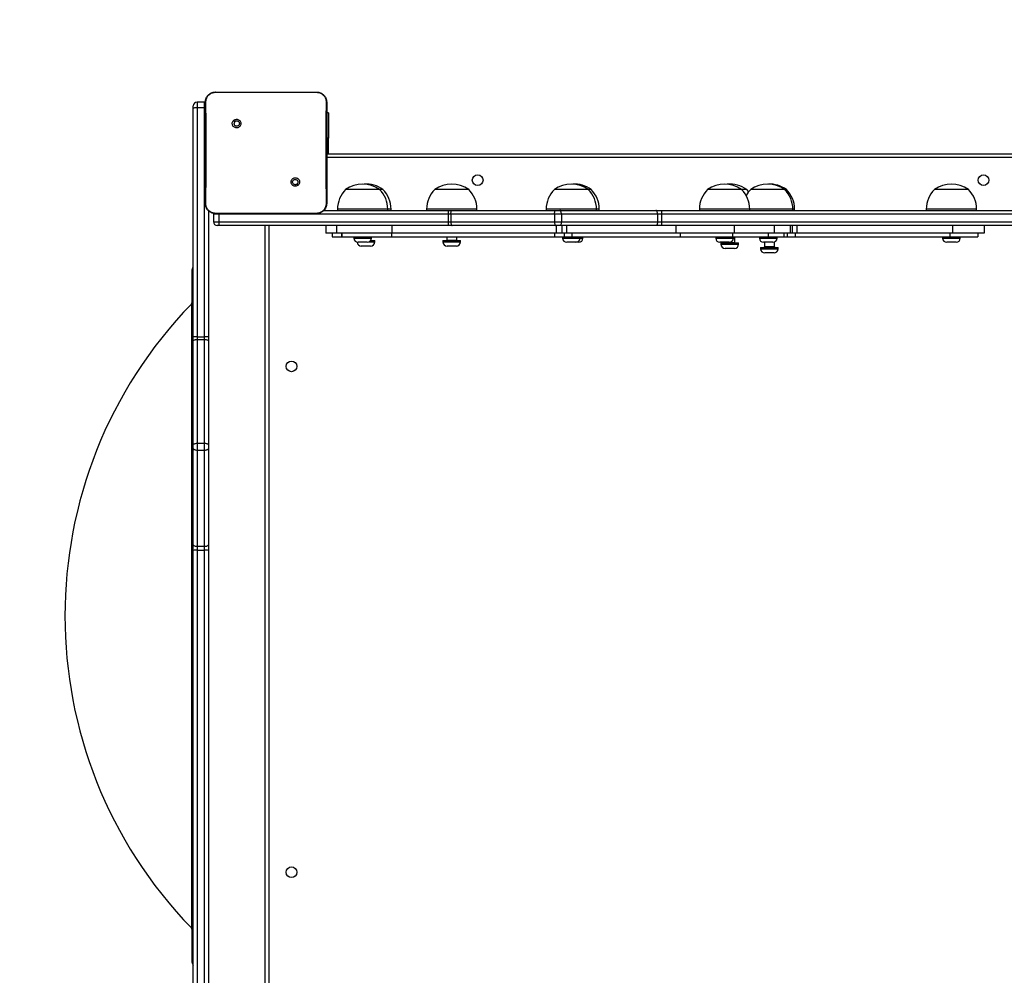
# Model space of a CAD drawing. Units: inches. Extents: x 1017 to 2977, y -622 to 355.
# Drawn here: x 2052 to 2131, y -290 to -214 of the extents above; entities that cross this region are included whole.
import ezdxf

# ---------------------------------------------------------------- set-up
doc = ezdxf.new("R2010")
doc.units = ezdxf.units.IN
doc.header["$MEASUREMENT"] = 0
doc.layers.add('VP-EQ', color=7, linetype='Continuous', true_color=0x8a3492)
doc.layers.add('VP-HIC', color=6, linetype='Continuous')

# ---------------------------------------------------------------- blocks, each defined once
blk = doc.blocks.new('WD1581')
at = {"color": 7, "linetype": 'Continuous', "lineweight": 25}
for p, q in [((40565.68, 30522.57), (40582.78, 30522.57)), ((40582.78, 30522.57), (40629.09, 30522.57)), ((40629.09, 30522.57), (40646.18, 30522.57)), ((40646.18, 30522.57), (40646.22, 30522.43)), ((40557.18, 30514.5), (40551.18, 30514.5)), ((40548.18, 30509.95), (40548.18, 30511.5)), ((40548.18, 30328.04), (40548.18, 30509.95)), ((40551.18, 30510.27), (40551.18, 30328.12)), ((40551.18, 30510.27), (40557.18, 30510.27)), ((40557.18, 30328.12), (40557.18, 30510.27)), ((40557.18, 30510.27), (40557.68, 30510.26)), ((40655.68, 30506.07), (40654.18, 30506.07)), ((40655.68, 30506.07), (40655.68, 30486.07)), ((40580.22, 30500.03), (40581.2, 30499.05)), ((40655.68, 30473.57), (40655.68, 30486.07)), ((40654.18, 30473.57), (41297.18, 30473.57)), ((41296.18, 30470.57), (40654.18, 30470.57)), ((40631.62, 30448.63), (40630.67, 30449.58)), ((40684.7, 30445.17), (40669.25, 30445.17)), ((40696.25, 30445.17), (40684.7, 30445.17)), ((40698.82, 30445.17), (40696.25, 30445.17)), ((40767.07, 30445.17), (40740.07, 30445.17)), ((40860.57, 30445.17), (40835.12, 30445.17)), ((40862.12, 30445.17), (40860.57, 30445.17)), ((40864.11, 30445.17), (40862.12, 30445.17)), ((40864.37, 30445.17), (40864.11, 30445.17)), ((40983.89, 30445.17), (40956.89, 30445.17)), ((40987.06, 30445.17), (40983.89, 30445.17)), ((40988.06, 30445.17), (40987.06, 30445.17)), ((41010.32, 30445.17), (40991.16, 30445.17)), ((41018.16, 30445.17), (41010.32, 30445.17)), ((41019.55, 30445.17), (41018.16, 30445.17)), ((41157.25, 30445.17), (41137.24, 30445.17)), ((41164.24, 30445.17), (41157.25, 30445.17)), ((40560.18, 30428.3), (40560.18, 30328.04)), ((40564.25, 30425.57), (40564.25, 30419.57)), ((40565.65, 30426.19), (40565.68, 30426.07)), ((40580.98, 30426.07), (40565.68, 30426.07)), ((40568.48, 30425.57), (40568.49, 30426.07)), ((40750.62, 30425.57), (40568.48, 30425.57)), ((40568.48, 30425.57), (40568.48, 30419.57)), ((40630.89, 30426.07), (40580.98, 30426.07)), ((40646.18, 30426.07), (40630.89, 30426.07)), ((40646.18, 30426.07), (40646.22, 30426.19)), ((40651.94, 30428.57), (40750.71, 30428.57)), ((40662.75, 30429.57), (40662.75, 30428.57)), ((40702.75, 30428.57), (40702.75, 30429.57)), ((40705.32, 30428.57), (40705.32, 30429.57)), ((40733.57, 30429.57), (40733.57, 30428.57)), ((40752.84, 30425.57), (40750.62, 30425.57)), ((40750.62, 30425.57), (40750.62, 30419.57)), ((40750.71, 30428.57), (40753.87, 30428.57)), ((40835.28, 30425.57), (40752.84, 30425.57)), ((40752.84, 30425.57), (40752.84, 30419.57)), ((40753.87, 30428.57), (40836.31, 30428.57)), ((40773.57, 30428.57), (40773.57, 30429.57)), ((40828.62, 30429.57), (40828.62, 30428.57)), ((40840.72, 30425.57), (40835.28, 30425.57)), ((40835.28, 30425.57), (40835.28, 30419.57)), ((40836.31, 30428.57), (40839.42, 30428.57)), ((40839.42, 30428.57), (40915.86, 30428.57)), ((40840.72, 30425.57), (40840.72, 30419.57)), ((40917.16, 30425.57), (40840.72, 30425.57)), ((40868.62, 30428.57), (40868.62, 30429.57)), ((40870.87, 30428.57), (40870.87, 30429.57)), ((40915.86, 30428.57), (40920.36, 30428.57)), ((40917.16, 30425.57), (40917.16, 30419.57)), ((40920.3, 30425.57), (40917.16, 30425.57)), ((41364.6, 30425.57), (40920.3, 30425.57)), ((40920.3, 30425.57), (40920.3, 30419.57)), ((40920.36, 30428.57), (41299.92, 30428.57)), ((40950.39, 30429.57), (40950.39, 30428.57)), ((40990.39, 30428.57), (40990.39, 30429.57)), ((41024.66, 30428.57), (41024.66, 30429.57)), ((41026.05, 30428.57), (41026.05, 30429.57)), ((41130.74, 30429.57), (41130.74, 30428.57)), ((41170.74, 30428.57), (41170.74, 30429.57)), ((40568.48, 30419.57), (40750.62, 30419.57)), ((40750.62, 30419.57), (40752.84, 30419.57)), ((40752.84, 30419.57), (40835.28, 30419.57)), ((40835.28, 30419.57), (40840.72, 30419.57)), ((40840.72, 30419.57), (40917.16, 30419.57)), ((40917.16, 30419.57), (40920.3, 30419.57)), ((40920.3, 30419.57), (41364.6, 30419.57)), ((40568.8, 30416.57), (40567.25, 30416.57)), ((40750.71, 30416.57), (40568.8, 30416.57)), ((40605.18, 29782.57), (40605.18, 30416.57)), ((40653.44, 30416.57), (40653.44, 30410.57)), ((40662.11, 30410.57), (40653.44, 30410.57)), ((40658.41, 30410.57), (40658.41, 30407.57)), ((40662.1, 30416.57), (40662.1, 30410.57)), ((40706, 30410.57), (40662.1, 30410.57)), ((40666.08, 30410.57), (40666.08, 30407.57)), ((40666.39, 30407.57), (40666.39, 30410.57)), ((40705.6, 30410.57), (40705.6, 30407.57)), ((40706, 30416.57), (40706, 30410.57)), ((40836.67, 30410.57), (40706, 30410.57)), ((40753.87, 30416.57), (40750.71, 30416.57)), ((40836.31, 30416.57), (40753.87, 30416.57)), ((40835.25, 30410.57), (40835.25, 30407.57)), ((40839.42, 30416.57), (40836.31, 30416.57)), ((40841.18, 30410.57), (40836.67, 30410.57)), ((40915.86, 30416.57), (40839.42, 30416.57)), ((40844.77, 30410.57), (40841.18, 30410.57)), ((40842.98, 30410.57), (40842.98, 30407.57)), ((40931.6, 30410.57), (40844.77, 30410.57)), ((40849.13, 30410.57), (40849.13, 30407.57)), ((40920.36, 30416.57), (40915.86, 30416.57)), ((41364.65, 30416.57), (40920.36, 30416.57)), ((40931.6, 30416.57), (40931.6, 30410.57)), ((40978.19, 30410.57), (40931.6, 30410.57)), ((40935.19, 30410.57), (40935.19, 30407.57)), ((40976.71, 30410.57), (40976.71, 30407.57)), ((40978.12, 30416.57), (40978.12, 30410.57)), ((41009.93, 30410.57), (40978.12, 30410.57)), ((40978.12, 30410.57), (40978.12, 30410.57)), ((41004.95, 30410.57), (41004.95, 30407.57)), ((41009.93, 30416.57), (41009.93, 30410.57)), ((41022.74, 30410.57), (41009.93, 30410.57)), ((41017.77, 30407.57), (41017.77, 30410.57)), ((41020.06, 30410.57), (41020.06, 30407.57)), ((41022.74, 30410.57), (41022.74, 30416.57)), ((41024.03, 30410.57), (41022.74, 30410.57)), ((41027.74, 30410.57), (41024.03, 30410.57)), ((41026.42, 30410.57), (41026.42, 30407.57)), ((41151.66, 30410.57), (41027.74, 30410.57)), ((41149.4, 30410.57), (41149.4, 30407.57)), ((41151.66, 30416.57), (41151.66, 30410.57)), ((41176.69, 30410.57), (41151.66, 30410.57)), ((41171.81, 30410.57), (41171.81, 30407.57)), ((41176.69, 30416.57), (41176.69, 30410.57)), ((40658.41, 30407.57), (40666.08, 30407.57)), ((40666.08, 30407.57), (40666.39, 30407.57)), ((40666.39, 30407.57), (40705.6, 30407.57)), ((40675.75, 30407.57), (40675.75, 30406.52)), ((40686.4, 30403.17), (40679.1, 30403.17)), ((40689.12, 30404.57), (40692.32, 30404.57)), ((40689.75, 30406.52), (40689.75, 30407.57)), ((40692.32, 30403.52), (40692.32, 30404.57)), ((40705.6, 30407.57), (40835.25, 30407.57)), ((40746.57, 30404.56), (40746.57, 30403.51)), ((40746.57, 30404.56), (40760.57, 30404.56)), ((40749.57, 30407.57), (40749.57, 30404.96)), ((40757.57, 30404.96), (40757.57, 30407.57)), ((40760.57, 30403.51), (40760.57, 30404.56)), ((40835.25, 30407.57), (40842.98, 30407.57)), ((40841.62, 30407.57), (40841.62, 30406.52)), ((40842.98, 30407.57), (40849.13, 30407.57)), ((40852.27, 30403.17), (40844.97, 30403.17)), ((40849.13, 30407.57), (40935.19, 30407.57)), ((40854.51, 30403.17), (40852.27, 30403.17)), ((40855.62, 30406.52), (40855.62, 30407.57)), ((40857.87, 30406.52), (40857.87, 30407.57)), ((40935.19, 30407.57), (40976.71, 30407.57)), ((40963.39, 30407.57), (40963.39, 30406.52)), ((40974.04, 30403.17), (40966.74, 30403.17)), ((40967.56, 30402.65), (40967.56, 30401.6)), ((40967.56, 30402.65), (40981.56, 30402.65)), ((40970.56, 30403.17), (40970.56, 30403.05)), ((40976.71, 30407.57), (41004.95, 30407.57)), ((40977.39, 30406.52), (40977.39, 30407.57)), ((40978.56, 30403.05), (40978.56, 30407.57)), ((40981.56, 30401.6), (40981.56, 30402.65)), ((40998.08, 30407.57), (40998.08, 30406.52)), ((41002.53, 30403.17), (41001.43, 30403.17)), ((41002.05, 30403.17), (41002.05, 30399.5)), ((41008.73, 30403.17), (41002.53, 30403.17)), ((41004.95, 30407.57), (41017.77, 30407.57)), ((41010.05, 30399.5), (41010.05, 30403.44)), ((41012.08, 30406.52), (41012.08, 30407.57)), ((41017.77, 30407.57), (41020.06, 30407.57)), ((41020.06, 30407.57), (41026.42, 30407.57)), ((41026.42, 30407.57), (41149.4, 30407.57)), ((41143.74, 30407.57), (41143.74, 30406.52)), ((41154.39, 30403.17), (41147.09, 30403.17)), ((41149.4, 30407.57), (41171.81, 30407.57)), ((41157.74, 30406.52), (41157.74, 30407.57)), ((40688.97, 30400.17), (40681.67, 30400.17)), ((40757.22, 30400.16), (40749.92, 30400.16)), ((40978.21, 30398.25), (40970.91, 30398.25)), ((40999.05, 30399.1), (40999.05, 30398.05)), ((40999.05, 30399.1), (41013.05, 30399.1)), ((41009.7, 30394.7), (41002.4, 30394.7)), ((41013.05, 30398.05), (41013.05, 30399.1)), ((40547.18, 30260.15), (40547.18, 30381.53)), ((40548.18, 30324.87), (40548.18, 30328.04)), ((40548.18, 30242.43), (40548.18, 30324.87)), ((40551.18, 30328.12), (40551.18, 30325.91)), ((40551.18, 30328.12), (40557.18, 30328.12)), ((40551.18, 30325.91), (40551.18, 30243.47)), ((40551.18, 30325.91), (40557.18, 30325.91)), ((40557.18, 30325.91), (40557.18, 30328.12)), ((40557.18, 30243.47), (40557.18, 30325.91)), ((40560.18, 30328.04), (40560.18, 30324.87)), ((40560.18, 30324.87), (40560.18, 30242.43)), ((40547.18, 29830.93), (40547.18, 30260.15)), ((40548.18, 30239.33), (40548.18, 30242.43)), ((40548.18, 30162.89), (40548.18, 30239.33)), ((40551.18, 30243.47), (40551.18, 30238.03)), ((40551.18, 30243.47), (40557.18, 30243.47)), ((40551.18, 30238.03), (40557.18, 30238.03)), ((40551.18, 30238.03), (40551.18, 30161.59)), ((40557.18, 30238.03), (40557.18, 30243.47)), ((40557.18, 30161.59), (40557.18, 30238.03)), ((40560.18, 30242.43), (40560.18, 30239.33)), ((40560.18, 30239.33), (40560.18, 30162.89)), ((40548.18, 30158.39), (40548.18, 30162.89)), ((40551.18, 30161.59), (40557.18, 30161.59)), ((40551.18, 30161.59), (40551.18, 30158.44)), ((40557.18, 30158.44), (40557.18, 30161.59)), ((40560.18, 30162.89), (40560.18, 30158.39)), ((40548.18, 29714.1), (40548.18, 30158.39)), ((40551.18, 30158.44), (40551.18, 29714.15)), ((40551.18, 30158.44), (40557.18, 30158.44)), ((40557.18, 29714.15), (40557.18, 30158.44)), ((40560.18, 30158.39), (40560.18, 29780.33))]:
    blk.add_line(p, q, dxfattribs=at)
at = {"color": 8, "linetype": 'Continuous', "lineweight": 25}
for p, q in [((40551.18, 30514.5), (40551.18, 30510.27)), ((40557.18, 30510.27), (40557.18, 30514.5)), ((40655.68, 30486.07), (40654.18, 30486.07)), ((40568.48, 30425.57), (40564.25, 30425.57)), ((40685.64, 30429.57), (40662.75, 30429.57)), ((40702.75, 30429.57), (40685.64, 30429.57)), ((40705.32, 30429.57), (40702.75, 30429.57)), ((40773.57, 30429.57), (40733.57, 30429.57)), ((40866.32, 30429.57), (40828.62, 30429.57)), ((40868.62, 30429.57), (40866.32, 30429.57)), ((40870.48, 30429.57), (40868.62, 30429.57)), ((40870.87, 30429.57), (40870.48, 30429.57)), ((40990.39, 30429.57), (40950.39, 30429.57)), ((41013.05, 30429.57), (40990.39, 30429.57)), ((41024.66, 30429.57), (41013.05, 30429.57)), ((41026.05, 30429.57), (41024.66, 30429.57)), ((41160.38, 30429.57), (41130.74, 30429.57)), ((41170.74, 30429.57), (41160.38, 30429.57)), ((40564.25, 30419.57), (40568.48, 30419.57)), ((40608.18, 30416.57), (40608.18, 29782.57)), ((40836.67, 30416.57), (40836.67, 30410.57)), ((40841.18, 30416.57), (40841.18, 30410.57)), ((40844.77, 30416.57), (40844.77, 30410.57)), ((41024.03, 30416.57), (41024.03, 30410.57)), ((41027.74, 30416.57), (41027.74, 30410.57)), ((40675.75, 30406.52), (40689.75, 30406.52)), ((40687.89, 30403.52), (40692.32, 30403.52)), ((40746.57, 30403.51), (40760.57, 30403.51)), ((40749.57, 30404.96), (40757.57, 30404.96)), ((40841.62, 30406.52), (40855.62, 30406.52)), ((40855.62, 30406.52), (40857.87, 30406.52)), ((40963.39, 30406.52), (40977.39, 30406.52)), ((40970.56, 30403.05), (40978.56, 30403.05)), ((40998.08, 30406.52), (41000.2, 30406.52)), ((41000.2, 30406.52), (41012.08, 30406.52)), ((41143.74, 30406.52), (41157.74, 30406.52)), ((40967.56, 30401.6), (40981.56, 30401.6)), ((40999.05, 30398.05), (41013.05, 30398.05)), ((41010.05, 30399.5), (41002.05, 30399.5)), ((40546.62, 30354.15), (40546.62, 29858.31))]:
    blk.add_line(p, q, dxfattribs=at)
at = {"color": 7, "linetype": 'Continuous', "lineweight": 25, "flags": 128}
for points in [[(40557.97, 30514.39), (40557.77, 30514.44), (40557.18, 30514.5)], [(40989.61, 30443.46), (40989.52, 30443.57), (40988.06, 30445.17)], [(40564.32, 30426.21), (40564.31, 30426.15), (40564.25, 30425.57)], [(40752.84, 30425.57), (40752.86, 30426.15), (40752.92, 30426.71), (40753.02, 30427.23), (40753.14, 30427.69), (40753.3, 30428.06), (40753.48, 30428.34), (40753.67, 30428.51), (40753.87, 30428.57)], [(40835.28, 30425.57), (40835.3, 30426.15), (40835.36, 30426.71), (40835.46, 30427.23), (40835.58, 30427.69), (40835.74, 30428.06), (40835.92, 30428.34), (40836.11, 30428.51), (40836.31, 30428.57)], [(40840.72, 30425.57), (40840.69, 30426.15), (40840.62, 30426.71), (40840.5, 30427.23), (40840.34, 30427.69), (40840.14, 30428.06), (40839.92, 30428.34), (40839.67, 30428.51), (40839.42, 30428.57)], [(40917.16, 30425.57), (40917.13, 30426.15), (40917.06, 30426.71), (40916.94, 30427.23), (40916.78, 30427.69), (40916.58, 30428.06), (40916.36, 30428.34), (40916.11, 30428.51), (40915.86, 30428.57)], [(40752.84, 30419.57), (40752.86, 30418.98), (40752.92, 30418.42), (40753.02, 30417.9), (40753.14, 30417.45), (40753.3, 30417.07), (40753.48, 30416.8), (40753.67, 30416.62), (40753.87, 30416.57)], [(40835.28, 30419.57), (40835.3, 30418.98), (40835.36, 30418.42), (40835.46, 30417.9), (40835.58, 30417.45), (40835.74, 30417.07), (40835.92, 30416.8), (40836.11, 30416.62), (40836.31, 30416.57)], [(40840.72, 30419.57), (40840.69, 30418.98), (40840.62, 30418.42), (40840.5, 30417.9), (40840.34, 30417.45), (40840.14, 30417.07), (40839.92, 30416.8), (40839.67, 30416.62), (40839.42, 30416.57)], [(40917.16, 30419.57), (40917.13, 30418.98), (40917.06, 30418.42), (40916.94, 30417.9), (40916.78, 30417.45), (40916.58, 30417.07), (40916.36, 30416.8), (40916.11, 30416.62), (40915.86, 30416.57)], [(40548.18, 30324.87), (40548.24, 30325.07), (40548.41, 30325.27), (40548.69, 30325.45), (40549.06, 30325.6), (40549.52, 30325.73), (40550.03, 30325.83), (40550.6, 30325.89), (40551.18, 30325.91)], [(40557.18, 30325.91), (40557.77, 30325.89), (40558.33, 30325.83), (40558.85, 30325.73), (40559.3, 30325.6), (40559.68, 30325.45), (40559.95, 30325.27), (40560.12, 30325.07), (40560.18, 30324.87)], [(40548.18, 30242.43), (40548.24, 30242.64), (40548.41, 30242.83), (40548.69, 30243.01), (40549.06, 30243.16), (40549.52, 30243.29), (40550.03, 30243.39), (40550.6, 30243.45), (40551.18, 30243.47)], [(40548.18, 30239.33), (40548.24, 30239.08), (40548.41, 30238.83), (40548.69, 30238.61), (40549.06, 30238.41), (40549.52, 30238.25), (40550.03, 30238.13), (40550.6, 30238.06), (40551.18, 30238.03)], [(40557.18, 30243.47), (40557.77, 30243.45), (40558.33, 30243.39), (40558.85, 30243.29), (40559.3, 30243.16), (40559.68, 30243.01), (40559.95, 30242.83), (40560.12, 30242.64), (40560.18, 30242.43)], [(40557.18, 30238.03), (40557.77, 30238.06), (40558.33, 30238.13), (40558.85, 30238.25), (40559.3, 30238.41), (40559.68, 30238.61), (40559.95, 30238.83), (40560.12, 30239.08), (40560.18, 30239.33)], [(40548.18, 30162.89), (40548.24, 30162.63), (40548.41, 30162.39), (40548.69, 30162.17), (40549.06, 30161.97), (40549.52, 30161.81), (40550.03, 30161.69), (40550.6, 30161.61), (40551.18, 30161.59)], [(40557.18, 30161.59), (40557.77, 30161.61), (40558.33, 30161.69), (40558.85, 30161.81), (40559.3, 30161.97), (40559.68, 30162.17), (40559.95, 30162.39), (40560.12, 30162.63), (40560.18, 30162.89)]]:
    blk.add_lwpolyline(points, dxfattribs=at)
at = {"color": 8, "linetype": 'Continuous', "lineweight": 25, "flags": 128}
blk.add_lwpolyline([(40654.18, 30435.57), (40653.97, 30433.42), (40653.38, 30431.44)], dxfattribs=at)
at = {"color": 7, "linetype": 'Continuous', "lineweight": 25}
for centre in [(40774.18, 30452.57), (41176.18, 30452.57), (40626.18, 30304.57), (40626.18, 29902.57)]:
    blk.add_circle(centre, 4.25, dxfattribs=at)
for centre, radius, start, end in [((40551.18, 30511.5), 3, 90, 180), ((40682.75, 30426.12), 23.34, 54.66472, 125.33528), ((40685.32, 30426.12), 23.34, 54.66472, 93.16104), ((40753.57, 30426.12), 23.34, 54.66472, 125.33528), ((40848.62, 30426.12), 23.34, 54.66472, 125.33528), ((40850.86, 30426.12), 23.34, 54.66472, 92.75977), ((40970.39, 30426.12), 23.34, 54.66472, 125.33528), ((40974.56, 30426.12), 23.34, 54.66472, 95.12016), ((41004.66, 30426.12), 23.34, 54.66472, 125.33528), ((41006.05, 30426.12), 23.34, 54.66472, 91.70524), ((41150.74, 30426.12), 23.34, 54.66472, 125.33528), ((40684.72, 30429.57), 21.97, 134.76027, 180), ((40680.78, 30429.57), 21.97, 0, 45.23973), ((40683.35, 30429.57), 21.97, 0, 45.23973), ((40755.54, 30429.57), 21.97, 134.76027, 180), ((40751.6, 30429.57), 21.97, 0, 45.23973), ((40850.59, 30429.57), 21.97, 134.76027, 180), ((40846.65, 30429.57), 21.97, 0, 45.23973), ((40848.89, 30429.57), 21.97, 0, 45.23973), ((40972.36, 30429.57), 21.97, 134.76027, 180), ((40968.42, 30429.57), 21.97, 0, 45.23973), ((41006.63, 30429.57), 21.97, 134.76027, 150.40812), ((41002.69, 30429.57), 21.97, 0, 45.23973), ((41004.08, 30429.57), 21.97, 0, 45.23973), ((41152.71, 30429.57), 21.97, 134.76027, 180), ((41148.77, 30429.57), 21.97, 0, 45.23973), ((40777.98, 30426.31), 27.36, 175.27651, 181.56419), ((40963.84, 30426.31), 43.54, 177.03274, 180.98215), ((40567.25, 30419.57), 3, 180, 270), ((40777.98, 30418.82), 27.36, 178.43581, 184.72349), ((40963.84, 30418.82), 43.54, 179.01785, 182.96726), ((40679.1, 30406.52), 3.35, 180, 270), ((40681.67, 30403.52), 3.35, 184.47779, 270), ((40686.4, 30406.52), 3.35, 270, 0), ((40688.97, 30403.52), 3.35, 270, 0), ((40689.72, 30404.97), 0.4, 190.4391, 270), ((40749.92, 30403.51), 3.35, 180, 270), ((40749.17, 30404.96), 0.4, 270, 0), ((40757.22, 30403.51), 3.35, 270, 0), ((40757.97, 30404.96), 0.4, 180, 270), ((40844.97, 30406.52), 3.35, 180, 270), ((40852.27, 30406.52), 3.35, 270, 0), ((40854.51, 30406.52), 3.35, 270, 0), ((40966.74, 30406.52), 3.35, 180, 270), ((40970.16, 30403.05), 0.4, 270, 0), ((40974.04, 30406.52), 3.35, 270, 0), ((40978.96, 30403.05), 0.4, 180, 270), ((41001.43, 30406.52), 3.35, 180, 270), ((41008.73, 30406.52), 3.35, 270, 0), ((41147.09, 30406.52), 3.35, 180, 270), ((41154.39, 30406.52), 3.35, 270, 0), ((40970.91, 30401.6), 3.35, 180, 270), ((40978.21, 30401.6), 3.35, 270, 0), ((41002.4, 30398.05), 3.35, 180, 270), ((41001.65, 30399.5), 0.4, 270, 0), ((41009.7, 30398.05), 3.35, 270, 0), ((41010.45, 30399.5), 0.4, 180, 270), ((40550.18, 30381.53), 3, 131.81031, 180), ((40545.18, 30355.54), 2, 315.89272, 360), ((40802.39, 30106.23), 356.2, 135.89272, 224.10728), ((40550.43, 30300.81), 27.32, 88.4282, 94.72511), ((40557.93, 30300.81), 27.32, 85.27489, 91.5718), ((40550.43, 30115.04), 43.41, 89.00964, 92.9709), ((40557.93, 30115.04), 43.41, 87.0291, 90.99036), ((40545.18, 29856.91), 2, 0, 44.10728), ((40550.18, 29830.93), 3, 180, 228.18969)]:
    blk.add_arc(centre, radius, start, end, dxfattribs=at)
for points, knots in [([(40557.68, 30514.57), (40557.71, 30515.11), (40557.78, 30516.19), (40558.43, 30518.19), (40559.88, 30520.37), (40562.06, 30521.82), (40564.06, 30522.47), (40565.14, 30522.53), (40565.68, 30522.57)], [0, 0, 0, 0, 0.130357, 0.257313, 0.49999, 0.742398, 0.869439, 1, 1, 1, 1]), ([(40558.17, 30514.64), (40558.24, 30515.52), (40558.4, 30517.29), (40559.72, 30519.64), (40561.68, 30521.38), (40563.78, 30522.27), (40565.13, 30522.38), (40565.64, 30522.43)], [0, 0, 0, 0, 0.221087, 0.442148, 0.659544, 0.871881, 1, 1, 1, 1]), ([(40565.64, 30522.42), (40566.93, 30522.45), (40572.64, 30522.56), (40578.36, 30522.56), (40582.78, 30522.57)], [0, 0, 0, 0, 0.225829, 1, 1, 1, 1]), ([(40565.68, 30522.57), (40565.66, 30522.53), (40565.64, 30522.48), (40565.64, 30522.42), (40565.64, 30522.42)], [0, 0, 0, 0, 0.9998361, 1, 1, 1, 1]), ([(40629.09, 30522.57), (40630.34, 30522.57), (40636.05, 30522.57), (40641.76, 30522.49), (40646.22, 30522.42)], [0, 0, 0, 0, 0.21945, 1, 1, 1, 1]), ([(40646.18, 30522.57), (40646.73, 30522.53), (40647.8, 30522.47), (40649.81, 30521.82), (40651.98, 30520.37), (40653.44, 30518.19), (40654.09, 30516.19), (40654.15, 30515.11), (40654.18, 30514.57)], [0, 0, 0, 0, 0.130543, 0.2575665, 0.5000138, 0.7426672, 0.8696327, 1, 1, 1, 1]), ([(40646.22, 30522.43), (40647.07, 30522.32), (40648.77, 30522.11), (40651.02, 30520.77), (40652.71, 30518.81), (40653.59, 30516.64), (40653.67, 30515.21), (40653.7, 30514.64)], [0, 0, 0, 0, 0.212481, 0.426007, 0.641137, 0.855531, 1, 1, 1, 1]), ([(40557.68, 30514.57), (40557.71, 30514.58), (40557.76, 30514.61), (40558.04, 30514.63), (40558.17, 30514.64)], [0, 0, 0, 0, 0.530892, 1, 1, 1, 1]), ([(40557.68, 30434.07), (40557.68, 30443.01), (40557.68, 30460.89), (40557.68, 30487.74), (40557.68, 30505.63), (40557.68, 30514.57)], [0, 0, 0, 0, 0.333296, 0.666701, 1, 1, 1, 1]), ([(40558.13, 30434), (40558.14, 30435.29), (40558.21, 30441.72), (40558.32, 30452.34), (40558.39, 30463.66), (40558.42, 30473.79), (40558.41, 30484.89), (40558.33, 30499.18), (40558.22, 30509.48), (40558.17, 30514.64)], [0, 0, 0, 0, 0.047956, 0.2397946, 0.3952277, 0.4688857, 0.6162075, 0.8080387, 1, 1, 1, 1]), ([(40653.7, 30514.64), (40653.68, 30513.35), (40653.61, 30506.91), (40653.52, 30496.9), (40653.47, 30486.53), (40653.44, 30474.78), (40653.48, 30457.9), (40653.64, 30442.68), (40653.74, 30434)], [0, 0, 0, 0, 0.047957, 0.2398, 0.372754, 0.433534, 0.676687, 1, 1, 1, 1]), ([(40654.18, 30514.57), (40654.16, 30514.58), (40654.11, 30514.61), (40653.83, 30514.63), (40653.7, 30514.64)], [0, 0, 0, 0, 0.530322, 1, 1, 1, 1]), ([(40654.18, 30514.57), (40654.18, 30505.63), (40654.18, 30487.74), (40654.18, 30460.89), (40654.18, 30443.01), (40654.18, 30434.07)], [0, 0, 0, 0, 0.3332959, 0.6667014, 1, 1, 1, 1]), ([(40548.18, 30509.95), (40548.18, 30509.95), (40548.18, 30509.98), (40548.25, 30510.05), (40548.59, 30510.14), (40549.27, 30510.21), (40550.17, 30510.26), (40550.85, 30510.26), (40551.18, 30510.27)], [0, 0, 0, 0, 0.005242, 0.143393, 0.357906, 0.572054, 0.78602, 1, 1, 1, 1]), ([(40580.22, 30500.03), (40579.96, 30499.74), (40579.45, 30499.15), (40579.11, 30498.01), (40579.14, 30496.85), (40579.57, 30495.76), (40580.33, 30494.86), (40581.34, 30494.27), (40582.49, 30494.05), (40583.66, 30494.21), (40584.7, 30494.76), (40585.51, 30495.63), (40585.98, 30496.7), (40586.07, 30497.87), (40585.77, 30499), (40585.1, 30499.97), (40584.16, 30500.66), (40583.03, 30501), (40581.86, 30500.95), (40580.89, 30500.58), (40580.4, 30500.18), (40580.22, 30500.03)], [0, 0, 0, 0, 0.053847, 0.107711, 0.161078, 0.214496, 0.268182, 0.321748, 0.375476, 0.429061, 0.483889, 0.536602, 0.591375, 0.643942, 0.698398, 0.7511, 0.805497, 0.858558, 0.912835, 0.966341, 1, 1, 1, 1]), ([(40581.2, 30499.05), (40581.38, 30499.2), (40581.75, 30499.5), (40582.45, 30499.69), (40583.16, 30499.65), (40583.83, 30499.38), (40584.36, 30498.9), (40584.71, 30498.27), (40584.82, 30497.56), (40584.7, 30496.85), (40584.35, 30496.22), (40583.81, 30495.75), (40583.14, 30495.48), (40582.42, 30495.44), (40581.74, 30495.65), (40581.15, 30496.07), (40580.75, 30496.66), (40580.59, 30497.19), (40580.58, 30497.5), (40580.58, 30497.57)], [0, 0, 0, 0, 0.061296, 0.122582, 0.18389, 0.245257, 0.306651, 0.368099, 0.429512, 0.490919, 0.552225, 0.613541, 0.674771, 0.736108, 0.797425, 0.858838, 0.920276, 0.981707, 1, 1, 1, 1]), ([(40581.2, 30499.05), (40581.05, 30498.87), (40580.75, 30498.5), (40580.6, 30497.96), (40580.58, 30497.64), (40580.58, 30497.57)], [0, 0, 0, 0, 0.428927, 0.857835, 1, 1, 1, 1]), ([(40631.62, 30448.63), (40631.62, 30448.63), (40631.87, 30448.92), (40632.39, 30449.49), (40632.72, 30450.62), (40632.7, 30451.78), (40632.28, 30452.86), (40631.53, 30453.75), (40630.52, 30454.34), (40629.38, 30454.56), (40628.22, 30454.4), (40627.18, 30453.86), (40626.38, 30453.01), (40625.91, 30451.94), (40625.82, 30450.78), (40626.12, 30449.66), (40626.78, 30448.7), (40627.71, 30448.01), (40628.83, 30447.67), (40629.99, 30447.71), (40630.96, 30448.08), (40631.44, 30448.47), (40631.62, 30448.63)], [0, 0, 0, 0, 0.000053, 0.053748, 0.107444, 0.16075, 0.214435, 0.267886, 0.321335, 0.375251, 0.429128, 0.482988, 0.536701, 0.590599, 0.644229, 0.697595, 0.750948, 0.805171, 0.857683, 0.912634, 0.965963, 1, 1, 1, 1]), ([(40627.08, 30451.07), (40627.11, 30451.3), (40627.15, 30451.77), (40627.51, 30452.4), (40628.05, 30452.88), (40628.71, 30453.15), (40629.43, 30453.19), (40630.12, 30452.99), (40630.7, 30452.57), (40631.11, 30451.99), (40631.31, 30451.29), (40631.26, 30450.58), (40631.02, 30449.99), (40630.77, 30449.7), (40630.67, 30449.58)], [0, 0, 0, 0, 0.085846, 0.171707, 0.257503, 0.343301, 0.429113, 0.514996, 0.600979, 0.686993, 0.773, 0.858939, 0.94485, 1, 1, 1, 1]), ([(40630.67, 30449.58), (40630.48, 30449.43), (40630.12, 30449.13), (40629.42, 30448.94), (40628.7, 30448.98), (40628.04, 30449.26), (40627.51, 30449.74), (40627.15, 30450.36), (40627.1, 30450.83), (40627.08, 30451.07)], [0, 0, 0, 0, 0.143035, 0.286079, 0.429073, 0.572275, 0.715503, 0.858786, 1, 1, 1, 1]), ([(40557.68, 30434.07), (40557.71, 30434.05), (40557.76, 30434.03), (40558.01, 30434.01), (40558.13, 30434)], [0, 0, 0, 0, 0.554556, 1, 1, 1, 1]), ([(40565.68, 30426.07), (40565.14, 30426.1), (40564.06, 30426.16), (40562.06, 30426.81), (40559.88, 30428.27), (40558.43, 30430.44), (40557.78, 30432.45), (40557.71, 30433.52), (40557.68, 30434.07)], [0, 0, 0, 0, 0.130561, 0.257583, 0.500028, 0.742668, 0.869632, 1, 1, 1, 1]), ([(40565.65, 30426.19), (40564.8, 30426.29), (40563.09, 30426.49), (40560.82, 30427.83), (40559.13, 30429.81), (40558.24, 30431.98), (40558.16, 30433.42), (40558.13, 30434)], [0, 0, 0, 0, 0.212333, 0.425713, 0.640687, 0.854812, 1, 1, 1, 1]), ([(40654.18, 30434.07), (40654.15, 30433.52), (40654.09, 30432.44), (40653.44, 30430.44), (40651.98, 30428.27), (40649.8, 30426.81), (40647.8, 30426.16), (40646.73, 30426.1), (40646.18, 30426.07)], [0, 0, 0, 0, 0.130545, 0.257573, 0.500017, 0.742663, 0.869632, 1, 1, 1, 1]), ([(40653.74, 30434), (40653.66, 30433.12), (40653.5, 30431.36), (40652.19, 30429.01), (40650.23, 30427.24), (40648.11, 30426.34), (40646.74, 30426.23), (40646.22, 30426.19)], [0, 0, 0, 0, 0.218779, 0.438638, 0.655928, 0.870268, 1, 1, 1, 1]), ([(40654.18, 30434.07), (40654.16, 30434.05), (40654.11, 30434.03), (40653.85, 30434.01), (40653.74, 30434)], [0, 0, 0, 0, 0.55515, 1, 1, 1, 1]), ([(40580.98, 30426.07), (40579.72, 30426.07), (40574.61, 30426.07), (40569.5, 30426.14), (40565.65, 30426.19)], [0, 0, 0, 0, 0.245384, 1, 1, 1, 1]), ([(40646.22, 30426.19), (40644.93, 30426.17), (40639.82, 30426.08), (40634.71, 30426.07), (40630.89, 30426.07)], [0, 0, 0, 0, 0.2524013, 1, 1, 1, 1]), ([(40568.48, 30419.57), (40568.48, 30419.23), (40568.49, 30418.56), (40568.54, 30417.66), (40568.61, 30416.98), (40568.7, 30416.63), (40568.77, 30416.57), (40568.8, 30416.57), (40568.8, 30416.57)], [0, 0, 0, 0, 0.213987, 0.427964, 0.642106, 0.856612, 0.994758, 1, 1, 1, 1])]:
    blk.add_open_spline(points, degree=3, knots=knots, dxfattribs=at)
blk = doc.blocks.new('WD1581 2D')
at = {"xscale": 0.1, "yscale": 0.1, "zscale": 0.1}
blk.add_blockref('WD1581', (-1988.558, -3271.711), dxfattribs=at)

msp = doc.modelspace()

# ---------------------------------------------------------------- linework, layer by layer
at = {"layer": 'VP-HIC', "color": 3}
for points in [[(1919.861, 80.046), (2076.89, 80.046, -0.414214), (2226.89, -69.954), (2226.89, -155.254, -0.406727), (2080.733, -305.205, -0.413334), (1930.734, -454.754), (1845.061, -454.754, -0.239123), (1724.027, -393.36), (1679.184, -348.517, -0.234063), (1620.094, -229.204), (1620.094, -144.654, -0.241645), (1682.646, -22.782), (1723.887, 18.459, -0.239543), (1845.061, 80.046), (1930.734, 80.046)], [(1919.861, 80.046), (2076.89, 80.046, -0.414214), (2226.89, -69.954), (2226.89, -155.254, -0.406727), (2080.733, -305.205, -0.406727)]]:
    msp.add_lwpolyline(points, format="xyb", dxfattribs=at)
at = {"layer": 'VP-HIC', "color": 5}
msp.add_lwpolyline([(1983.105, -445.315, 0.149917), (2067.211, -471.112), (2150.861, -471.112, 0.096759), (2207.311, -460.085), (2207.311, -354.972, -0.152508), (2150.352, -286.034, -0.122145), (2080.733, -305.205, -0.31239)], format="xyb", close=True, dxfattribs=at)

# ---------------------------------------------------------------- block references
at = {"layer": 'VP-EQ', "color": 0}
msp.add_blockref('WD1581 2D', (0, 0), dxfattribs=at)

doc.saveas('drawing.dxf')
